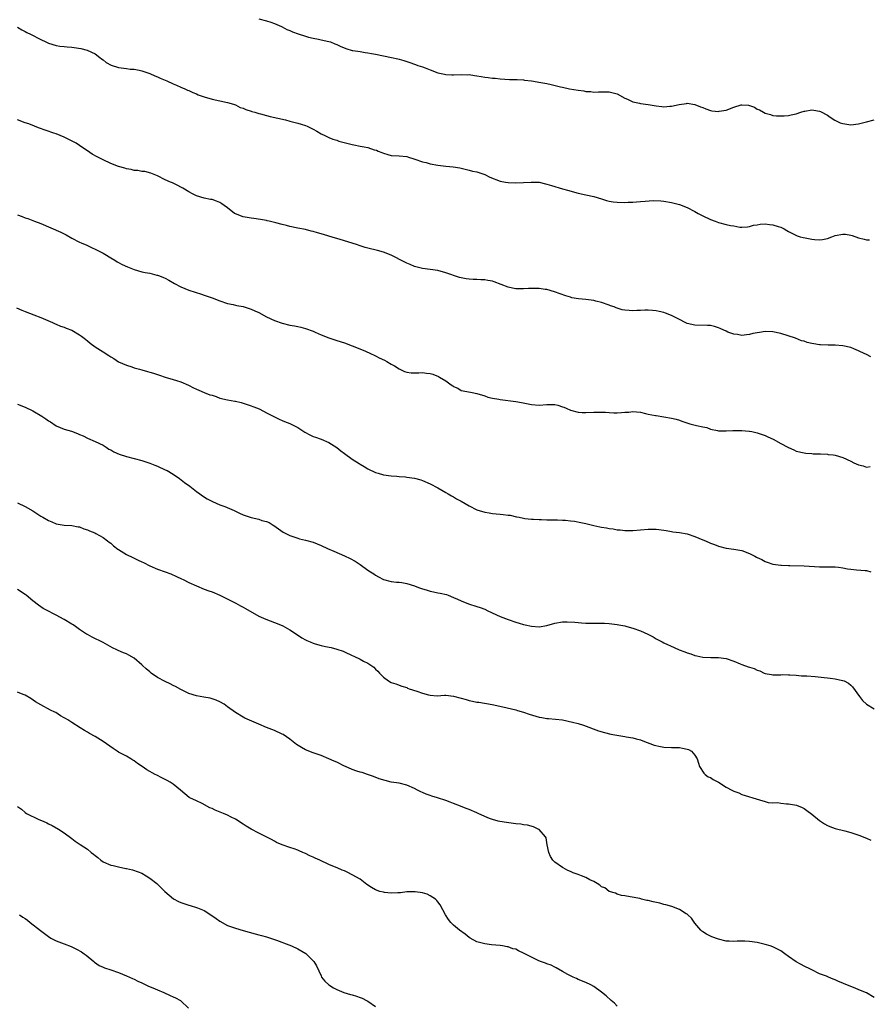
# Model space of a CAD drawing. Units: inches. Extents: x 2598000 to 2601000, y 1539000 to 1542000.
# Drawn here: x 2598478 to 2598696, y 1540850 to 1541103 of the extents above; entities that cross this region are included whole.
import ezdxf

# ---------------------------------------------------------------- set-up
doc = ezdxf.new("R2010")
doc.units = ezdxf.units.IN
doc.header["$MEASUREMENT"] = 0
doc.layers.add('LD25981539_10ft', color=132, linetype='Continuous')

msp = doc.modelspace()

# ---------------------------------------------------------------- linework, layer by layer
at = {"layer": 'LD25981539_10ft'}
for points, elevation in [([(2598539, 1541102.97), (2598541, 1541102.44), (2598542.12, 1541102.12), (2598543, 1541101.77), (2598544.83, 1541101), (2598545, 1541100.92), (2598546.24, 1541100.24), (2598547, 1541099.96), (2598547.64, 1541099.64), (2598549.09, 1541099.09), (2598551, 1541098.46), (2598551.75, 1541098.25), (2598553, 1541097.96), (2598554.32, 1541097.68), (2598555, 1541097.59), (2598557, 1541097.14), (2598557.42, 1541097), (2598558.55, 1541096.55), (2598559, 1541096.35), (2598559.91, 1541095.91), (2598561.33, 1541095.33), (2598563, 1541094.85), (2598563.16, 1541094.84), (2598565, 1541094.53), (2598566.28, 1541094.28), (2598567, 1541094.22), (2598567.92, 1541094.08), (2598569, 1541093.83), (2598573.05, 1541093.05), (2598574.68, 1541092.68), (2598575, 1541092.58), (2598576.25, 1541092.25), (2598577, 1541091.99), (2598577.77, 1541091.77), (2598579, 1541091.32), (2598579.25, 1541091.25), (2598579.86, 1541091), (2598581, 1541090.6), (2598581.68, 1541090.32), (2598583, 1541089.84), (2598585, 1541089.04), (2598586.7, 1541088.7), (2598587, 1541088.62), (2598588.58, 1541088.58), (2598589, 1541088.54), (2598591, 1541088.65), (2598592.59, 1541088.59), (2598593, 1541088.61), (2598594.37, 1541088.37), (2598595, 1541088.32), (2598596.11, 1541088.11), (2598597, 1541087.97), (2598597.9, 1541087.9), (2598599, 1541087.73), (2598599.71, 1541087.71), (2598601, 1541087.55), (2598603.38, 1541087.38), (2598605, 1541087.38), (2598605.33, 1541087.33), (2598607, 1541087.28), (2598607.23, 1541087.23), (2598609, 1541087), (2598611.44, 1541086.56), (2598613, 1541086.31), (2598614.1, 1541086.1), (2598616.49, 1541085.51), (2598617, 1541085.37), (2598618.75, 1541085), (2598621, 1541084.63), (2598622.45, 1541084.45), (2598623, 1541084.32), (2598624.27, 1541084.27), (2598625, 1541084.15), (2598626.23, 1541084.23), (2598627, 1541084.21), (2598628.24, 1541084.24), (2598629, 1541084.22), (2598629.98, 1541083.98), (2598631, 1541083.69), (2598633, 1541082.6), (2598633.71, 1541082.29), (2598635, 1541081.66), (2598636.72, 1541081.28), (2598637, 1541081.19), (2598639, 1541080.91), (2598641, 1541080.58), (2598642.45, 1541080.45), (2598643, 1541080.35), (2598644.5, 1541080.5), (2598645, 1541080.49), (2598646.95, 1541080.95), (2598648.79, 1541081.21), (2598649, 1541081.27), (2598651, 1541080.92), (2598652.38, 1541080.38), (2598653, 1541080.18), (2598653.81, 1541079.82), (2598655, 1541079.44), (2598655.35, 1541079.35), (2598657, 1541079.18), (2598657.2, 1541079.2), (2598659, 1541079.54), (2598661, 1541080.28), (2598662.83, 1541080.83), (2598663, 1541080.87), (2598664.75, 1541080.75), (2598665, 1541080.7), (2598666.25, 1541080.25), (2598667, 1541079.79), (2598667.6, 1541079.6), (2598668.56, 1541079), (2598669, 1541078.75), (2598670.42, 1541078.42), (2598671, 1541078.17), (2598671.94, 1541078.06), (2598673, 1541078.02), (2598673.94, 1541078.06), (2598675, 1541078.09), (2598675.72, 1541078.28), (2598677, 1541078.52), (2598678.21, 1541079), (2598679, 1541079.23), (2598679.24, 1541079.24), (2598681, 1541079.58), (2598681.48, 1541079.48), (2598683, 1541079.28), (2598683.19, 1541079.19), (2598685, 1541078.21), (2598685.7, 1541077.7), (2598686.91, 1541076.91), (2598688.28, 1541076.28), (2598689, 1541076.04), (2598691, 1541075.76), (2598693, 1541075.98), (2598694.35, 1541076.35), (2598695, 1541076.5), (2598697, 1541077)], 8830), ([(2598477, 1541100.8), (2598478.14, 1541100.14), (2598479, 1541099.73), (2598479.45, 1541099.45), (2598480.37, 1541099), (2598483, 1541097.62), (2598484.28, 1541097), (2598484.79, 1541096.79), (2598485, 1541096.7), (2598487, 1541096.13), (2598487.95, 1541095.95), (2598489, 1541095.86), (2598489.76, 1541095.76), (2598491, 1541095.66), (2598491.58, 1541095.58), (2598493.3, 1541095.3), (2598494.89, 1541094.89), (2598497, 1541093.93), (2598498.21, 1541093), (2598498.64, 1541092.64), (2598499, 1541092.42), (2598499.77, 1541091.77), (2598501.07, 1541091.07), (2598503, 1541090.41), (2598503.68, 1541090.32), (2598505, 1541090.18), (2598505.94, 1541090.06), (2598507, 1541090.03), (2598508.24, 1541089.76), (2598509, 1541089.61), (2598509.45, 1541089.45), (2598511, 1541088.94), (2598512.32, 1541088.32), (2598513, 1541088.06), (2598513.71, 1541087.71), (2598515.4, 1541087), (2598517, 1541086.24), (2598517.89, 1541085.89), (2598519, 1541085.4), (2598519.98, 1541085), (2598520.65, 1541084.65), (2598521, 1541084.51), (2598522.02, 1541084.02), (2598523, 1541083.68), (2598523.47, 1541083.47), (2598525, 1541082.95), (2598527, 1541082.31), (2598529, 1541081.86), (2598531, 1541081.45), (2598532.5, 1541081), (2598533, 1541080.83), (2598534.2, 1541080.2), (2598535, 1541079.97), (2598535.64, 1541079.64), (2598537, 1541079.28), (2598537.19, 1541079.19), (2598537.94, 1541079), (2598539, 1541078.67), (2598539.42, 1541078.58), (2598541, 1541078.13), (2598541.9, 1541077.9), (2598545.84, 1541077), (2598547, 1541076.68), (2598548.35, 1541076.35), (2598549, 1541076.16), (2598549.92, 1541075.92), (2598551, 1541075.57), (2598551.41, 1541075.41), (2598552.28, 1541075), (2598553, 1541074.63), (2598553.88, 1541074.12), (2598555, 1541073.44), (2598555.94, 1541073), (2598556.62, 1541072.62), (2598557, 1541072.48), (2598558.04, 1541072.04), (2598559, 1541071.77), (2598559.57, 1541071.57), (2598563, 1541070.69), (2598563.37, 1541070.63), (2598565, 1541070.29), (2598566.08, 1541070.08), (2598567, 1541069.88), (2598568.66, 1541069.34), (2598569.2, 1541069.2), (2598569.64, 1541069), (2598570.63, 1541068.63), (2598571, 1541068.42), (2598572.15, 1541068.15), (2598573, 1541067.83), (2598575, 1541067.77), (2598577, 1541067.62), (2598577.45, 1541067.45), (2598578.83, 1541067), (2598579.06, 1541066.94), (2598581, 1541066.27), (2598581.96, 1541066.04), (2598583, 1541065.75), (2598585, 1541065.37), (2598587, 1541065.14), (2598588.95, 1541064.95), (2598590.66, 1541064.66), (2598593, 1541064.11), (2598593.88, 1541063.88), (2598595, 1541063.63), (2598597, 1541062.97), (2598598.33, 1541062.33), (2598601, 1541061.27), (2598602.37, 1541061), (2598603, 1541060.89), (2598605, 1541060.81), (2598607, 1541060.9), (2598608.94, 1541061.06), (2598611, 1541060.99), (2598612.6, 1541060.6), (2598613, 1541060.53), (2598614.14, 1541060.14), (2598617, 1541059.32), (2598618.27, 1541059), (2598621, 1541058.22), (2598623, 1541057.76), (2598625, 1541057.35), (2598627, 1541056.72), (2598628.32, 1541056.32), (2598629, 1541056.14), (2598629.99, 1541055.99), (2598631, 1541055.9), (2598633, 1541055.84), (2598633.87, 1541055.87), (2598635, 1541055.87), (2598635.97, 1541055.97), (2598637, 1541056.03), (2598638.17, 1541056.17), (2598640.29, 1541056.29), (2598642.21, 1541056.21), (2598643, 1541056.11), (2598645, 1541055.78), (2598645.62, 1541055.62), (2598647, 1541055.29), (2598649, 1541054.51), (2598651, 1541053.48), (2598651.83, 1541053), (2598653, 1541052.36), (2598655, 1541051.4), (2598656.19, 1541051), (2598657, 1541050.69), (2598659, 1541050.18), (2598660.08, 1541049.92), (2598661, 1541049.78), (2598662.5, 1541049.5), (2598663, 1541049.47), (2598664.44, 1541049.56), (2598665, 1541049.62), (2598666.04, 1541049.96), (2598667, 1541050.08), (2598667.74, 1541050.26), (2598669, 1541050.29), (2598670.14, 1541050.14), (2598671, 1541050.08), (2598672.39, 1541049.61), (2598673, 1541049.44), (2598673.9, 1541049), (2598674.62, 1541048.63), (2598675, 1541048.38), (2598677.25, 1541047.25), (2598677.98, 1541047), (2598678.78, 1541046.78), (2598679.3, 1541046.7), (2598681, 1541046.35), (2598681.72, 1541046.28), (2598683, 1541046.2), (2598683.73, 1541046.27), (2598685, 1541046.56), (2598686.17, 1541047), (2598687, 1541047.34), (2598689, 1541047.71), (2598689.63, 1541047.63), (2598691, 1541047.41), (2598691.34, 1541047.34), (2598693, 1541046.72), (2598694.41, 1541046.41), (2598695, 1541046.21), (2598695.82, 1541046.18)], 8820), ([(2598696.19, 1541016.19), (2598695, 1541016.81), (2598694.86, 1541016.86), (2598694.62, 1541017), (2598693, 1541017.76), (2598691.77, 1541018.23), (2598691, 1541018.55), (2598689, 1541019.01), (2598687, 1541019.18), (2598685.2, 1541019.2), (2598683.26, 1541019.26), (2598683, 1541019.28), (2598681.49, 1541019.49), (2598681, 1541019.61), (2598679.84, 1541019.84), (2598679, 1541020.18), (2598678.32, 1541020.32), (2598676.8, 1541021), (2598673, 1541022.2), (2598671, 1541022.62), (2598669, 1541022.66), (2598667.53, 1541022.47), (2598665.86, 1541022.14), (2598665, 1541021.92), (2598664.2, 1541021.8), (2598663, 1541021.66), (2598661.9, 1541021.9), (2598661, 1541021.97), (2598659.46, 1541022.54), (2598659, 1541022.74), (2598658.42, 1541023), (2598657.49, 1541023.49), (2598657, 1541023.67), (2598655.99, 1541023.99), (2598655, 1541024.2), (2598654.25, 1541024.25), (2598651, 1541024.29), (2598649, 1541024.76), (2598648.48, 1541025), (2598647, 1541025.78), (2598645, 1541026.8), (2598643.4, 1541027.4), (2598643, 1541027.54), (2598641.82, 1541027.82), (2598641, 1541028), (2598640.09, 1541028.09), (2598639, 1541028.17), (2598638.15, 1541028.15), (2598637, 1541028.1), (2598636.07, 1541028.07), (2598635, 1541028.01), (2598634.06, 1541028.06), (2598633, 1541028.17), (2598632.29, 1541028.29), (2598630.77, 1541028.77), (2598630.23, 1541029), (2598629.32, 1541029.32), (2598629, 1541029.48), (2598627, 1541030.16), (2598625.53, 1541030.47), (2598625, 1541030.61), (2598623, 1541030.88), (2598621.08, 1541031.08), (2598619.37, 1541031.37), (2598619, 1541031.46), (2598617.81, 1541031.81), (2598614.89, 1541032.89), (2598613, 1541033.45), (2598612.51, 1541033.49), (2598611, 1541033.75), (2598610.27, 1541033.73), (2598609, 1541033.76), (2598608.28, 1541033.72), (2598607, 1541033.61), (2598606.35, 1541033.65), (2598605, 1541033.61), (2598604.17, 1541033.83), (2598603, 1541034.04), (2598601.23, 1541034.77), (2598599.45, 1541035.45), (2598599, 1541035.59), (2598597.81, 1541035.81), (2598597, 1541035.93), (2598595.98, 1541035.98), (2598595, 1541036.01), (2598594.06, 1541036.06), (2598593, 1541036.1), (2598592.21, 1541036.21), (2598591, 1541036.43), (2598590.54, 1541036.54), (2598587, 1541037.76), (2598585, 1541038.31), (2598583, 1541038.63), (2598581, 1541038.9), (2598579.31, 1541039.31), (2598579, 1541039.41), (2598577.87, 1541039.87), (2598577, 1541040.26), (2598576.5, 1541040.5), (2598573, 1541042.27), (2598571, 1541043.09), (2598569.5, 1541043.5), (2598567, 1541044.09), (2598566.28, 1541044.28), (2598565, 1541044.67), (2598564.08, 1541045), (2598561, 1541046), (2598559.62, 1541046.38), (2598558.67, 1541046.67), (2598557, 1541047.15), (2598555.58, 1541047.58), (2598554.04, 1541048.04), (2598553, 1541048.37), (2598552.48, 1541048.48), (2598551, 1541048.85), (2598549, 1541049.21), (2598547, 1541049.62), (2598546.13, 1541049.87), (2598545, 1541050.13), (2598543.4, 1541050.61), (2598541.63, 1541051), (2598541.12, 1541051.12), (2598541, 1541051.17), (2598539.44, 1541051.44), (2598537.72, 1541051.72), (2598537, 1541051.74), (2598535.99, 1541051.99), (2598535, 1541052.1), (2598533, 1541052.88), (2598532.79, 1541053), (2598531, 1541054.4), (2598530.1, 1541055), (2598529.48, 1541055.48), (2598529, 1541055.82), (2598528.12, 1541056.12), (2598527, 1541056.56), (2598526.6, 1541056.6), (2598525, 1541056.94), (2598523, 1541057.5), (2598521.99, 1541058.01), (2598521, 1541058.56), (2598519.46, 1541059.46), (2598519, 1541059.7), (2598518.19, 1541060.19), (2598516.81, 1541060.81), (2598516.31, 1541061), (2598515, 1541061.63), (2598513, 1541062.63), (2598511.32, 1541063.32), (2598509.73, 1541063.73), (2598509, 1541063.79), (2598507.98, 1541063.98), (2598507, 1541064.04), (2598506.24, 1541064.24), (2598505, 1541064.44), (2598504.58, 1541064.58), (2598503, 1541065.03), (2598501, 1541065.83), (2598499, 1541066.77), (2598497.53, 1541067.53), (2598496.23, 1541068.23), (2598495, 1541069.03), (2598493.85, 1541069.85), (2598492.11, 1541071), (2598491.4, 1541071.4), (2598489, 1541072.55), (2598487, 1541073.39), (2598486.37, 1541073.63), (2598482.47, 1541075), (2598481.42, 1541075.42), (2598479.95, 1541075.95), (2598479, 1541076.27), (2598477, 1541077.02)], 8810), ([(2598477, 1541052.64), (2598478.22, 1541052.22), (2598479, 1541051.9), (2598479.68, 1541051.68), (2598481.37, 1541051), (2598483, 1541050.37), (2598488.2, 1541048.2), (2598489, 1541047.75), (2598489.51, 1541047.51), (2598491, 1541046.65), (2598493, 1541045.6), (2598493.41, 1541045.41), (2598494.82, 1541044.82), (2598496.19, 1541044.19), (2598497, 1541043.85), (2598497.53, 1541043.53), (2598499, 1541042.8), (2598499.43, 1541042.57), (2598501, 1541041.61), (2598502, 1541041), (2598502.6, 1541040.6), (2598503, 1541040.43), (2598503.9, 1541039.9), (2598505.27, 1541039.27), (2598507, 1541038.56), (2598509, 1541038.01), (2598509.86, 1541037.86), (2598511, 1541037.62), (2598512.81, 1541037.19), (2598513, 1541037.16), (2598513.47, 1541037), (2598514.57, 1541036.57), (2598515, 1541036.36), (2598515.88, 1541035.88), (2598517.35, 1541035), (2598519, 1541034.14), (2598521, 1541033.33), (2598524.25, 1541032.25), (2598525, 1541032.03), (2598527.24, 1541031.24), (2598527.87, 1541031), (2598529, 1541030.53), (2598531, 1541029.87), (2598532.39, 1541029.61), (2598533, 1541029.48), (2598533.38, 1541029.38), (2598535, 1541029.08), (2598536.56, 1541028.56), (2598537, 1541028.45), (2598537.98, 1541027.98), (2598539, 1541027.55), (2598541, 1541026.48), (2598543, 1541025.49), (2598545, 1541024.79), (2598547, 1541024.35), (2598548.15, 1541024.15), (2598549, 1541023.97), (2598549.79, 1541023.79), (2598551, 1541023.48), (2598553, 1541022.74), (2598553.44, 1541022.56), (2598555, 1541021.87), (2598557, 1541021.1), (2598559, 1541020.39), (2598561, 1541019.74), (2598563, 1541019.04), (2598566.25, 1541017.75), (2598567.85, 1541017), (2598568.6, 1541016.6), (2598569, 1541016.46), (2598569.94, 1541015.94), (2598571.3, 1541015.3), (2598571.86, 1541015), (2598573, 1541014.27), (2598573.84, 1541013.84), (2598575, 1541013.08), (2598576.45, 1541012.45), (2598577, 1541012.26), (2598578.11, 1541012.11), (2598579, 1541012.12), (2598580.1, 1541012.1), (2598581, 1541012.14), (2598582.03, 1541012.03), (2598583, 1541011.9), (2598583.7, 1541011.7), (2598585.14, 1541011.14), (2598585.39, 1541011), (2598587, 1541010.01), (2598588.42, 1541009), (2598588.78, 1541008.78), (2598589, 1541008.58), (2598590.12, 1541008.12), (2598591, 1541007.58), (2598591.5, 1541007.5), (2598593.78, 1541007), (2598595, 1541006.79), (2598597, 1541006.15), (2598597.84, 1541005.84), (2598599, 1541005.6), (2598600.65, 1541005.35), (2598601, 1541005.26), (2598605, 1541004.71), (2598606.45, 1541004.45), (2598609, 1541003.93), (2598611, 1541003.77), (2598613, 1541003.93), (2598613.94, 1541003.94), (2598615, 1541003.93), (2598615.76, 1541003.76), (2598617, 1541003.39), (2598617.29, 1541003.29), (2598617.96, 1541003), (2598619, 1541002.53), (2598621, 1541001.99), (2598622.06, 1541001.94), (2598623, 1541001.88), (2598625, 1541001.97), (2598627, 1541002.01), (2598628.02, 1541001.98), (2598629, 1541001.88), (2598630.15, 1541001.85), (2598631, 1541001.81), (2598632.14, 1541001.86), (2598633, 1541001.98), (2598634.01, 1541001.99), (2598635, 1541002.15), (2598635.97, 1541002.03), (2598637, 1541001.97), (2598638.33, 1541001.67), (2598639, 1541001.51), (2598640.84, 1541001.16), (2598641, 1541001.12), (2598643, 1541000.83), (2598645, 1541000.48), (2598646.17, 1541000.17), (2598647, 1540999.92), (2598647.65, 1540999.65), (2598649.16, 1540999.16), (2598649.7, 1540999), (2598651.42, 1540998.58), (2598653, 1540998.26), (2598654.02, 1540998.02), (2598655, 1540997.63), (2598656.75, 1540997.25), (2598657, 1540997.17), (2598658.8, 1540997.2), (2598659, 1540997.16), (2598660.72, 1540997.28), (2598661, 1540997.27), (2598661.28, 1540997.28), (2598663, 1540997.31), (2598664.87, 1540997.13), (2598665, 1540997.13), (2598665.6, 1540997), (2598667, 1540996.64), (2598669, 1540995.96), (2598669.68, 1540995.68), (2598671.04, 1540995.04), (2598673, 1540993.95), (2598674.81, 1540993), (2598674.93, 1540992.93), (2598675, 1540992.88), (2598676.35, 1540992.35), (2598677, 1540991.97), (2598679, 1540991.53), (2598679.47, 1540991.47), (2598681, 1540991.37), (2598681.33, 1540991.33), (2598683, 1540991.31), (2598683.26, 1540991.26), (2598685, 1540991.2), (2598685.16, 1540991.16), (2598686.52, 1540991), (2598687, 1540990.93), (2598689, 1540990.32), (2598691, 1540989.39), (2598691.79, 1540989), (2598693, 1540988.43), (2598694.19, 1540988.19), (2598695, 1540987.87), (2598696.01, 1540988.01)], 8800), ([(2598476.78, 1541028.78), (2598478.17, 1541028.17), (2598479, 1541027.83), (2598481.24, 1541027), (2598483, 1541026.3), (2598486.01, 1541025), (2598486.69, 1541024.69), (2598487, 1541024.58), (2598488.09, 1541024.09), (2598489, 1541023.78), (2598489.52, 1541023.52), (2598490.96, 1541023), (2598493, 1541021.8), (2598493.46, 1541021.46), (2598494.15, 1541021), (2598494.61, 1541020.61), (2598495, 1541020.31), (2598495.7, 1541019.7), (2598497, 1541018.77), (2598499, 1541017.45), (2598500.53, 1541016.53), (2598501, 1541016.2), (2598501.76, 1541015.76), (2598503, 1541014.94), (2598505, 1541014.03), (2598506.4, 1541013.6), (2598507, 1541013.4), (2598508.35, 1541013), (2598509, 1541012.83), (2598510.41, 1541012.41), (2598511, 1541012.27), (2598511.97, 1541011.97), (2598513.52, 1541011.52), (2598515, 1541011.01), (2598517, 1541010.41), (2598517.89, 1541010.11), (2598519, 1541009.8), (2598520.95, 1541008.95), (2598522.23, 1541008.23), (2598523, 1541007.91), (2598523.59, 1541007.59), (2598525, 1541007.07), (2598526.46, 1541006.46), (2598527, 1541006.32), (2598528.03, 1541005.97), (2598529, 1541005.61), (2598531, 1541005.11), (2598532.83, 1541004.83), (2598533, 1541004.77), (2598534.5, 1541004.5), (2598535, 1541004.32), (2598537, 1541003.63), (2598537.43, 1541003.43), (2598538.67, 1541003), (2598539.28, 1541002.72), (2598541, 1541001.85), (2598543, 1541000.79), (2598544.22, 1541000.22), (2598545, 1540999.88), (2598545.6, 1540999.6), (2598547, 1540999.08), (2598549, 1540998.08), (2598550.85, 1540996.85), (2598552.13, 1540996.13), (2598553, 1540995.73), (2598553.54, 1540995.54), (2598555.03, 1540995.03), (2598557, 1540994.2), (2598559, 1540992.88), (2598560.07, 1540992.07), (2598561, 1540991.35), (2598563, 1540989.92), (2598564.78, 1540988.78), (2598565, 1540988.62), (2598566.05, 1540988.05), (2598567, 1540987.43), (2598569, 1540986.49), (2598569.68, 1540986.32), (2598571, 1540985.93), (2598573, 1540985.67), (2598574.47, 1540985.53), (2598575, 1540985.51), (2598576.65, 1540985.35), (2598577, 1540985.33), (2598579, 1540985.07), (2598580.61, 1540984.61), (2598581, 1540984.48), (2598583, 1540983.59), (2598585, 1540982.55), (2598586.01, 1540981.99), (2598587, 1540981.41), (2598587.66, 1540981), (2598588.5, 1540980.5), (2598589, 1540980.27), (2598589.77, 1540979.77), (2598591, 1540979.14), (2598593, 1540977.98), (2598595, 1540976.95), (2598597, 1540976.3), (2598598.14, 1540976.14), (2598599, 1540975.97), (2598599.91, 1540975.91), (2598601, 1540975.79), (2598601.73, 1540975.73), (2598603, 1540975.59), (2598603.51, 1540975.51), (2598605.16, 1540975.16), (2598605.82, 1540975), (2598607, 1540974.75), (2598607.29, 1540974.71), (2598609, 1540974.52), (2598609.51, 1540974.49), (2598611, 1540974.46), (2598611.59, 1540974.41), (2598613, 1540974.38), (2598614.34, 1540974.34), (2598615, 1540974.31), (2598615.66, 1540974.34), (2598617, 1540974.26), (2598617.75, 1540974.25), (2598619, 1540974.12), (2598620.02, 1540973.98), (2598621.71, 1540973.71), (2598623, 1540973.4), (2598625, 1540972.87), (2598626.56, 1540972.56), (2598627, 1540972.44), (2598628.27, 1540972.27), (2598629, 1540972.12), (2598630, 1540972), (2598631, 1540971.82), (2598631.76, 1540971.76), (2598633, 1540971.61), (2598635, 1540971.63), (2598639, 1540971.98), (2598639.97, 1540971.97), (2598641, 1540971.98), (2598643, 1540971.73), (2598643.61, 1540971.61), (2598645, 1540971.38), (2598645.31, 1540971.31), (2598647, 1540971.09), (2598649, 1540970.72), (2598651, 1540970.08), (2598653, 1540969.26), (2598653.74, 1540969), (2598655, 1540968.39), (2598656.02, 1540968.02), (2598657, 1540967.62), (2598659, 1540967.09), (2598661, 1540966.84), (2598662.55, 1540966.55), (2598663, 1540966.5), (2598665, 1540965.71), (2598666.4, 1540965), (2598666.81, 1540964.81), (2598667, 1540964.66), (2598668.19, 1540964.19), (2598669, 1540963.68), (2598669.52, 1540963.52), (2598671, 1540962.99), (2598673, 1540962.73), (2598673.25, 1540962.75), (2598675, 1540962.62), (2598675.37, 1540962.63), (2598679, 1540962.51), (2598683, 1540962.29), (2598685.75, 1540962.25), (2598687, 1540962.25), (2598687.83, 1540962.17), (2598689, 1540962.01), (2598690.19, 1540961.81), (2598691, 1540961.65), (2598692.49, 1540961.51), (2598694.67, 1540961.33), (2598695, 1540961.34), (2598696.19, 1540961)], 8790), ([(2598477, 1541004.01), (2598479, 1541003.27), (2598481, 1541002.31), (2598483.25, 1541001), (2598484.31, 1541000.31), (2598485, 1540999.77), (2598485.49, 1540999.49), (2598487, 1540998.44), (2598489, 1540997.61), (2598490.92, 1540997.08), (2598492.49, 1540996.49), (2598493, 1540996.29), (2598493.89, 1540995.89), (2598495, 1540995.31), (2598497, 1540994.47), (2598499, 1540993.52), (2598499.78, 1540993), (2598500.53, 1540992.53), (2598501, 1540992.29), (2598501.77, 1540991.77), (2598503.17, 1540991.17), (2598505, 1540990.59), (2598507, 1540990.09), (2598509, 1540989.57), (2598510.76, 1540989), (2598511, 1540988.91), (2598512.34, 1540988.34), (2598513, 1540988.1), (2598515, 1540987.22), (2598515.44, 1540987), (2598517, 1540986.07), (2598518.63, 1540985), (2598519.96, 1540983.96), (2598521.25, 1540983), (2598523, 1540981.61), (2598523.87, 1540981), (2598524.52, 1540980.52), (2598525.74, 1540979.74), (2598527.07, 1540979.07), (2598529, 1540978.21), (2598530.25, 1540977.75), (2598532.1, 1540977), (2598532.71, 1540976.71), (2598533, 1540976.6), (2598534.06, 1540976.06), (2598535, 1540975.66), (2598537, 1540974.96), (2598539, 1540974.49), (2598539.78, 1540974.22), (2598541, 1540973.9), (2598541.63, 1540973.63), (2598542.69, 1540973), (2598542.89, 1540972.89), (2598544.08, 1540972.08), (2598545.22, 1540971.22), (2598545.63, 1540971), (2598547, 1540970.35), (2598547.97, 1540970.03), (2598549, 1540969.64), (2598549.49, 1540969.49), (2598551, 1540969.15), (2598553, 1540968.58), (2598555, 1540967.76), (2598556.61, 1540967), (2598558.28, 1540966.28), (2598561, 1540965.08), (2598562.42, 1540964.42), (2598563.72, 1540963.72), (2598565, 1540962.88), (2598567, 1540961.47), (2598567.7, 1540961), (2598568.51, 1540960.51), (2598569, 1540960.11), (2598569.76, 1540959.76), (2598571, 1540959), (2598573, 1540958.55), (2598574.36, 1540958.36), (2598575, 1540958.35), (2598575.74, 1540958.26), (2598577, 1540958), (2598579, 1540957.39), (2598580, 1540957), (2598580.74, 1540956.74), (2598582.27, 1540956.27), (2598583, 1540956.08), (2598583.9, 1540955.9), (2598585, 1540955.64), (2598585.55, 1540955.55), (2598587.16, 1540955.16), (2598587.61, 1540955), (2598589, 1540954.46), (2598590.04, 1540953.96), (2598591, 1540953.52), (2598592.81, 1540952.81), (2598595, 1540952.13), (2598595.84, 1540951.84), (2598597, 1540951.39), (2598597.82, 1540951), (2598601, 1540949.57), (2598602.31, 1540949), (2598603, 1540948.75), (2598605, 1540948.05), (2598605.83, 1540947.83), (2598607, 1540947.46), (2598607.41, 1540947.41), (2598609, 1540947.02), (2598611, 1540946.86), (2598613, 1540947.2), (2598615, 1540947.81), (2598617, 1540948.17), (2598618.21, 1540948.21), (2598620.11, 1540948.11), (2598621, 1540947.97), (2598621.89, 1540947.89), (2598623, 1540947.85), (2598623.79, 1540947.79), (2598625, 1540947.85), (2598625.82, 1540947.82), (2598627, 1540947.86), (2598627.8, 1540947.8), (2598629, 1540947.76), (2598629.66, 1540947.66), (2598631, 1540947.51), (2598631.42, 1540947.42), (2598633, 1540947.14), (2598633.5, 1540947), (2598635, 1540946.58), (2598637, 1540945.83), (2598638.87, 1540945), (2598640.29, 1540944.29), (2598641, 1540943.84), (2598641.56, 1540943.56), (2598642.53, 1540943), (2598643, 1540942.78), (2598645.62, 1540941.62), (2598646.94, 1540941), (2598648.43, 1540940.43), (2598649, 1540940.19), (2598649.92, 1540939.92), (2598651, 1540939.49), (2598651.44, 1540939.44), (2598653, 1540939.08), (2598655.04, 1540939.04), (2598657, 1540939.03), (2598659, 1540938.72), (2598661, 1540938.06), (2598662.6, 1540937.4), (2598663, 1540937.25), (2598664.66, 1540936.66), (2598665, 1540936.5), (2598666.19, 1540936.19), (2598667, 1540935.74), (2598667.61, 1540935.61), (2598668.79, 1540935), (2598669, 1540934.92), (2598670.66, 1540934.66), (2598671, 1540934.57), (2598673, 1540934.6), (2598673.37, 1540934.63), (2598675, 1540934.6), (2598675.39, 1540934.6), (2598677, 1540934.47), (2598678.33, 1540934.33), (2598679.69, 1540934.31), (2598681.89, 1540934.11), (2598684.14, 1540933.86), (2598685, 1540933.78), (2598685.75, 1540933.75), (2598687, 1540933.55), (2598688.88, 1540933.12), (2598689, 1540933.11), (2598689.29, 1540933), (2598690.43, 1540932.43), (2598691, 1540931.88), (2598691.47, 1540931.47), (2598693.23, 1540929), (2598693.99, 1540927.99), (2598695.06, 1540927.06), (2598697, 1540925.84)], 8780), ([(2598477, 1540978.72), (2598479, 1540977.81), (2598481, 1540976.65), (2598482.01, 1540976.01), (2598483, 1540975.33), (2598483.21, 1540975.21), (2598483.53, 1540975), (2598485, 1540974.16), (2598485.86, 1540973.86), (2598487, 1540973.3), (2598489, 1540972.95), (2598491, 1540972.88), (2598492.58, 1540972.58), (2598493, 1540972.52), (2598494.08, 1540972.08), (2598495, 1540971.82), (2598495.55, 1540971.55), (2598496.87, 1540971), (2598497.14, 1540970.86), (2598499, 1540969.78), (2598500.12, 1540969), (2598500.62, 1540968.62), (2598501, 1540968.33), (2598501.71, 1540967.71), (2598502.82, 1540966.82), (2598503, 1540966.7), (2598503.69, 1540966.31), (2598505, 1540965.48), (2598506.66, 1540964.66), (2598507, 1540964.55), (2598508.02, 1540964.02), (2598509, 1540963.59), (2598509.38, 1540963.38), (2598511, 1540962.58), (2598513, 1540961.71), (2598514.99, 1540961), (2598516.45, 1540960.45), (2598517.85, 1540959.85), (2598519.19, 1540959.19), (2598519.55, 1540959), (2598521, 1540958.3), (2598523, 1540957.38), (2598525, 1540956.59), (2598526.16, 1540956.16), (2598527, 1540955.84), (2598529, 1540954.98), (2598533.11, 1540953), (2598534.32, 1540952.32), (2598535, 1540951.97), (2598535.58, 1540951.58), (2598539, 1540949.66), (2598540.84, 1540948.84), (2598543, 1540948.01), (2598543.75, 1540947.75), (2598545.16, 1540947.16), (2598547, 1540946.16), (2598548.64, 1540945), (2598550.07, 1540944.07), (2598551, 1540943.54), (2598551.36, 1540943.36), (2598552.21, 1540943), (2598553, 1540942.69), (2598553.44, 1540942.56), (2598555, 1540942.13), (2598556.16, 1540941.84), (2598557.57, 1540941.57), (2598559, 1540941.19), (2598560.62, 1540940.62), (2598561, 1540940.46), (2598563, 1540939.53), (2598563.38, 1540939.38), (2598565, 1540938.59), (2598565.92, 1540938.08), (2598567, 1540937.53), (2598568.52, 1540936.52), (2598569, 1540936.02), (2598569.54, 1540935.54), (2598570, 1540935), (2598571, 1540933.99), (2598572.27, 1540933), (2598573, 1540932.6), (2598574.22, 1540932.22), (2598575.69, 1540931.69), (2598577, 1540931.29), (2598577.19, 1540931.19), (2598577.65, 1540931), (2598579.62, 1540930.38), (2598581, 1540929.88), (2598582.55, 1540929.45), (2598583, 1540929.35), (2598584.79, 1540929.21), (2598586.69, 1540929.31), (2598587, 1540929.35), (2598589, 1540929.11), (2598591, 1540928.54), (2598592.22, 1540928.22), (2598593, 1540927.98), (2598593.84, 1540927.84), (2598595, 1540927.57), (2598595.51, 1540927.52), (2598598.95, 1540926.95), (2598601.63, 1540926.37), (2598605, 1540925.6), (2598605.45, 1540925.45), (2598607, 1540924.98), (2598608.44, 1540924.44), (2598611, 1540923.72), (2598611.64, 1540923.64), (2598613, 1540923.38), (2598613.37, 1540923.37), (2598615.19, 1540923.19), (2598617, 1540922.98), (2598619.55, 1540922.45), (2598621, 1540922.04), (2598622.38, 1540921.62), (2598626.22, 1540920.22), (2598627.75, 1540919.75), (2598629.37, 1540919.37), (2598633, 1540918.75), (2598633.32, 1540918.68), (2598635, 1540918.36), (2598635.89, 1540918.11), (2598637, 1540917.85), (2598637.64, 1540917.64), (2598640.55, 1540916.55), (2598642.15, 1540916.15), (2598643, 1540915.99), (2598645, 1540915.92), (2598645.93, 1540915.93), (2598647, 1540915.89), (2598647.79, 1540915.79), (2598649, 1540915.49), (2598649.37, 1540915.37), (2598650.11, 1540915), (2598651, 1540913.96), (2598651.59, 1540913), (2598651.88, 1540911.88), (2598652.19, 1540911), (2598653.29, 1540909.29), (2598653.62, 1540909), (2598654.41, 1540908.41), (2598655, 1540908.19), (2598655.7, 1540907.7), (2598657, 1540906.99), (2598659, 1540905.76), (2598660.42, 1540905), (2598660.81, 1540904.81), (2598661, 1540904.68), (2598662.25, 1540904.25), (2598663, 1540903.88), (2598667.54, 1540902.46), (2598669, 1540902.02), (2598669.82, 1540901.82), (2598671, 1540901.75), (2598672.24, 1540901.76), (2598673, 1540901.64), (2598674.5, 1540901.5), (2598675, 1540901.44), (2598677.08, 1540901.08), (2598678.5, 1540900.5), (2598679, 1540900.26), (2598679.72, 1540899.72), (2598681, 1540898.84), (2598683, 1540897.22), (2598684.29, 1540896.29), (2598685, 1540895.9), (2598685.61, 1540895.61), (2598687, 1540895.13), (2598689.5, 1540894.5), (2598691, 1540894.1), (2598692.33, 1540893.67), (2598693.36, 1540893.36), (2598694.77, 1540892.77), (2598695, 1540892.63), (2598696.13, 1540892.13)], 8770), ([(2598697, 1540851.73), (2598695, 1540852.98), (2598693.52, 1540853.52), (2598691.69, 1540854.31), (2598691, 1540854.57), (2598690.03, 1540855), (2598689.29, 1540855.29), (2598689, 1540855.44), (2598687.85, 1540855.85), (2598687, 1540856.3), (2598686.45, 1540856.45), (2598685.31, 1540857), (2598684.79, 1540857.21), (2598683, 1540857.87), (2598681, 1540858.82), (2598680.7, 1540859), (2598679, 1540859.81), (2598678.22, 1540860.22), (2598676.95, 1540860.95), (2598675, 1540862.28), (2598674.07, 1540863), (2598673, 1540863.72), (2598672.17, 1540864.17), (2598671, 1540864.74), (2598670.32, 1540865), (2598669, 1540865.38), (2598667, 1540865.83), (2598665, 1540866.12), (2598663.83, 1540866.17), (2598663, 1540866.18), (2598661.83, 1540866.17), (2598661, 1540866.1), (2598659.79, 1540866.21), (2598659, 1540866.21), (2598657, 1540866.73), (2598655.33, 1540867.33), (2598655, 1540867.48), (2598653.99, 1540867.99), (2598653, 1540868.6), (2598652.77, 1540868.77), (2598652.52, 1540869), (2598651, 1540870.85), (2598650.1, 1540872.1), (2598649.15, 1540873), (2598649, 1540873.12), (2598648.74, 1540873.26), (2598647, 1540874.32), (2598645.06, 1540875.07), (2598643.52, 1540875.52), (2598643, 1540875.64), (2598641.94, 1540875.94), (2598640.3, 1540876.3), (2598639, 1540876.64), (2598638.67, 1540876.67), (2598637.28, 1540877), (2598637.06, 1540877.06), (2598636.86, 1540877.14), (2598634.38, 1540877.63), (2598633, 1540877.81), (2598632.09, 1540877.91), (2598631, 1540878.25), (2598630.57, 1540878.57), (2598629, 1540878.96), (2598628.93, 1540879), (2598627.86, 1540879.86), (2598627, 1540880.2), (2598626.59, 1540880.59), (2598625.85, 1540881), (2598625, 1540881.5), (2598624.03, 1540881.97), (2598623, 1540882.55), (2598621.84, 1540883), (2598621, 1540883.36), (2598619.74, 1540883.74), (2598619, 1540884.1), (2598618.36, 1540884.36), (2598617.15, 1540885), (2598617, 1540885.09), (2598615, 1540886.49), (2598614.72, 1540886.72), (2598614.52, 1540887), (2598613.92, 1540887.92), (2598613.45, 1540889), (2598613.04, 1540890.96), (2598612.75, 1540892.75), (2598612.62, 1540893), (2598611, 1540894.83), (2598610.73, 1540895), (2598609.52, 1540895.52), (2598607.96, 1540895.96), (2598607, 1540896.1), (2598606.25, 1540896.25), (2598605, 1540896.36), (2598604.44, 1540896.44), (2598602.63, 1540896.63), (2598600.9, 1540896.9), (2598600.47, 1540897), (2598599, 1540897.41), (2598598.27, 1540897.73), (2598597, 1540898.25), (2598595.3, 1540899), (2598595, 1540899.15), (2598593, 1540899.98), (2598592.25, 1540900.25), (2598590.82, 1540900.82), (2598589, 1540901.56), (2598588.13, 1540901.87), (2598587, 1540902.31), (2598584.88, 1540903), (2598583.45, 1540903.45), (2598583, 1540903.56), (2598581.97, 1540903.97), (2598581, 1540904.37), (2598580.57, 1540904.57), (2598579.76, 1540905), (2598579, 1540905.37), (2598577, 1540906.25), (2598575, 1540906.76), (2598573, 1540907.06), (2598571.42, 1540907.42), (2598569.91, 1540907.91), (2598568.47, 1540908.47), (2598566.89, 1540909), (2598565.5, 1540909.5), (2598565, 1540909.58), (2598564.19, 1540909.81), (2598563, 1540910.25), (2598561.26, 1540911), (2598561, 1540911.12), (2598559, 1540912.12), (2598558.39, 1540912.39), (2598557, 1540913.05), (2598555, 1540913.86), (2598553.74, 1540914.26), (2598553, 1540914.56), (2598551.83, 1540915), (2598551.26, 1540915.26), (2598551, 1540915.35), (2598549.94, 1540915.94), (2598548.68, 1540916.68), (2598548.24, 1540917), (2598547, 1540918.05), (2598545.24, 1540919.24), (2598545, 1540919.37), (2598543, 1540920.29), (2598541, 1540921.07), (2598539, 1540921.9), (2598535.45, 1540923.45), (2598535, 1540923.68), (2598533, 1540924.92), (2598531, 1540926.39), (2598530.1, 1540927), (2598529, 1540927.64), (2598528.05, 1540928.05), (2598527, 1540928.43), (2598526.55, 1540928.55), (2598524.86, 1540928.86), (2598523, 1540929.16), (2598521, 1540929.8), (2598519, 1540930.82), (2598517.61, 1540931.61), (2598517, 1540931.87), (2598516.28, 1540932.28), (2598515, 1540932.83), (2598513, 1540933.92), (2598511.39, 1540935), (2598511, 1540935.32), (2598510.12, 1540936.12), (2598509.13, 1540937), (2598509, 1540937.14), (2598507, 1540938.88), (2598505.63, 1540939.63), (2598505, 1540939.93), (2598504.23, 1540940.23), (2598502.85, 1540940.85), (2598502.56, 1540941), (2598501.47, 1540941.47), (2598499, 1540942.85), (2598496.25, 1540944.25), (2598495, 1540944.88), (2598494.79, 1540945), (2598493, 1540946.22), (2598491.91, 1540947), (2598491.36, 1540947.36), (2598491, 1540947.56), (2598489, 1540948.79), (2598487, 1540949.91), (2598486.25, 1540950.25), (2598485, 1540950.94), (2598483.63, 1540951.63), (2598482.44, 1540952.44), (2598481, 1540953.52), (2598479.25, 1540955), (2598479, 1540955.18), (2598477, 1540956.49)], 8760), ([(2598631, 1540849.57), (2598630.31, 1540850.31), (2598629.51, 1540851), (2598628.22, 1540852.22), (2598627, 1540853.14), (2598625, 1540854.58), (2598624.26, 1540855), (2598623, 1540855.59), (2598621, 1540856.41), (2598620.61, 1540856.61), (2598619.75, 1540857), (2598619, 1540857.31), (2598618.34, 1540857.66), (2598617, 1540858.41), (2598615.37, 1540859.37), (2598615, 1540859.55), (2598614.06, 1540860.06), (2598613, 1540860.42), (2598612.6, 1540860.6), (2598611.36, 1540861), (2598610.74, 1540861.26), (2598609, 1540862.11), (2598607.27, 1540863), (2598607, 1540863.17), (2598605.72, 1540863.72), (2598605, 1540864.12), (2598604.25, 1540864.25), (2598603, 1540864.73), (2598602.76, 1540864.76), (2598601.56, 1540865), (2598601, 1540865.09), (2598598.72, 1540865.28), (2598597, 1540865.49), (2598596.32, 1540865.68), (2598595, 1540866.07), (2598593.3, 1540867), (2598593, 1540867.18), (2598592.01, 1540868.01), (2598590.55, 1540869), (2598589, 1540870.34), (2598588.27, 1540871), (2598587.74, 1540871.74), (2598586.92, 1540873), (2598585.57, 1540875.57), (2598585, 1540876.27), (2598584.69, 1540876.69), (2598584.34, 1540877), (2598583, 1540877.84), (2598582.24, 1540878.24), (2598581, 1540878.59), (2598579.13, 1540878.87), (2598579, 1540878.9), (2598577.16, 1540878.84), (2598577, 1540878.85), (2598575.35, 1540878.65), (2598574.66, 1540878.66), (2598573, 1540878.56), (2598571.29, 1540878.71), (2598571, 1540878.75), (2598570.05, 1540879), (2598569, 1540879.38), (2598567.97, 1540879.97), (2598566.76, 1540880.76), (2598565, 1540882.09), (2598563, 1540883.28), (2598561.82, 1540883.82), (2598561, 1540884.23), (2598560.43, 1540884.43), (2598559.15, 1540885), (2598557.62, 1540885.62), (2598557, 1540885.9), (2598554.69, 1540887), (2598553.49, 1540887.49), (2598553, 1540887.73), (2598552.08, 1540888.08), (2598551, 1540888.69), (2598550.77, 1540888.77), (2598550.31, 1540889), (2598549.38, 1540889.38), (2598549, 1540889.56), (2598548.12, 1540889.88), (2598547, 1540890.22), (2598545, 1540890.96), (2598543.57, 1540891.57), (2598543, 1540891.87), (2598542.29, 1540892.29), (2598540.93, 1540893), (2598539, 1540893.91), (2598537, 1540894.99), (2598535.76, 1540895.76), (2598535, 1540896.26), (2598533, 1540897.54), (2598531.94, 1540898.06), (2598531, 1540898.54), (2598529.93, 1540899), (2598527.82, 1540899.82), (2598527, 1540900.22), (2598526.45, 1540900.45), (2598524.46, 1540901.54), (2598523, 1540902.2), (2598521.32, 1540903), (2598521.11, 1540903.11), (2598520, 1540904), (2598518.92, 1540905), (2598517, 1540906.51), (2598516.24, 1540907), (2598515.48, 1540907.48), (2598514.14, 1540908.14), (2598512.78, 1540908.78), (2598512.37, 1540909), (2598510.22, 1540910.22), (2598509.03, 1540911), (2598507.84, 1540911.84), (2598507, 1540912.47), (2598506.66, 1540912.66), (2598506.14, 1540913), (2598505, 1540913.66), (2598503, 1540914.76), (2598502.65, 1540915), (2598501.62, 1540915.62), (2598499, 1540917.5), (2598497, 1540918.75), (2598495.53, 1540919.53), (2598495, 1540919.85), (2598494.26, 1540920.26), (2598493.17, 1540921), (2598491, 1540922.31), (2598489.97, 1540923), (2598489.34, 1540923.34), (2598489, 1540923.57), (2598488.08, 1540924.08), (2598486.87, 1540924.87), (2598486.65, 1540925), (2598485.54, 1540925.54), (2598483, 1540926.85), (2598481.66, 1540927.66), (2598480.46, 1540928.46), (2598479, 1540929.31), (2598478.51, 1540929.49), (2598477, 1540930.13)], 8750), ([(2598477, 1540900.75), (2598478.07, 1540900.07), (2598479, 1540899.22), (2598479.36, 1540899), (2598482.52, 1540897.48), (2598483.59, 1540897), (2598484.59, 1540896.59), (2598485, 1540896.35), (2598485.93, 1540895.93), (2598487.53, 1540895), (2598489, 1540894.01), (2598491, 1540892.56), (2598491.88, 1540891.88), (2598493.17, 1540891), (2598495, 1540889.82), (2598495.97, 1540889), (2598496.58, 1540888.58), (2598497, 1540888.21), (2598497.69, 1540887.69), (2598498.41, 1540887), (2598499, 1540886.57), (2598501, 1540885.71), (2598501.61, 1540885.61), (2598503, 1540885.25), (2598504.88, 1540884.88), (2598505, 1540884.84), (2598506.53, 1540884.53), (2598508.04, 1540884.04), (2598509, 1540883.65), (2598510.1, 1540883), (2598511, 1540882.42), (2598512.81, 1540881), (2598513, 1540880.84), (2598513.93, 1540879.93), (2598514.91, 1540879), (2598517.12, 1540877.12), (2598518.39, 1540876.39), (2598519, 1540876.16), (2598521, 1540875.47), (2598521.38, 1540875.38), (2598523, 1540874.87), (2598523.25, 1540874.75), (2598525, 1540874.05), (2598526.71, 1540873), (2598528.03, 1540872.03), (2598529, 1540871.35), (2598531, 1540870.25), (2598533, 1540869.52), (2598535, 1540868.92), (2598538.09, 1540868.09), (2598539, 1540867.88), (2598539.67, 1540867.67), (2598541, 1540867.32), (2598541.23, 1540867.23), (2598543, 1540866.65), (2598543.54, 1540866.46), (2598546.71, 1540865.29), (2598547.43, 1540865), (2598549, 1540864.21), (2598551.05, 1540863.05), (2598551.14, 1540863), (2598553, 1540861.2), (2598553.17, 1540861), (2598553.85, 1540859.85), (2598555, 1540857.29), (2598555.14, 1540857), (2598555.96, 1540855.96), (2598556.95, 1540855), (2598558.21, 1540854.21), (2598559, 1540853.78), (2598560.87, 1540853), (2598562.53, 1540852.53), (2598563, 1540852.43), (2598564.07, 1540852.07), (2598565, 1540851.79), (2598565.55, 1540851.55), (2598566.68, 1540851), (2598567, 1540850.82), (2598569, 1540849.42)], 8740), ([(2598477.58, 1540873), (2598478.41, 1540872.41), (2598479, 1540872.04), (2598479.57, 1540871.57), (2598480.31, 1540871), (2598482.91, 1540868.91), (2598485, 1540867.38), (2598485.62, 1540867), (2598487, 1540866.3), (2598489, 1540865.5), (2598490.81, 1540864.81), (2598492.19, 1540864.19), (2598493.46, 1540863.46), (2598494.16, 1540863), (2598494.65, 1540862.65), (2598496.67, 1540861), (2598496.84, 1540860.84), (2598497.99, 1540859.99), (2598499, 1540859.58), (2598499.4, 1540859.4), (2598501, 1540858.89), (2598503, 1540858.21), (2598505, 1540857.34), (2598506.6, 1540856.6), (2598507, 1540856.43), (2598507.95, 1540855.95), (2598509, 1540855.49), (2598509.32, 1540855.32), (2598510.68, 1540854.68), (2598511.77, 1540854.23), (2598513, 1540853.69), (2598514.65, 1540853), (2598516.28, 1540852.28), (2598517, 1540851.92), (2598517.65, 1540851.65), (2598518.87, 1540851), (2598519, 1540850.9), (2598520.96, 1540849)], 8730)]:
    msp.add_lwpolyline(points, dxfattribs=dict(at, elevation=elevation))

doc.saveas('drawing.dxf')
